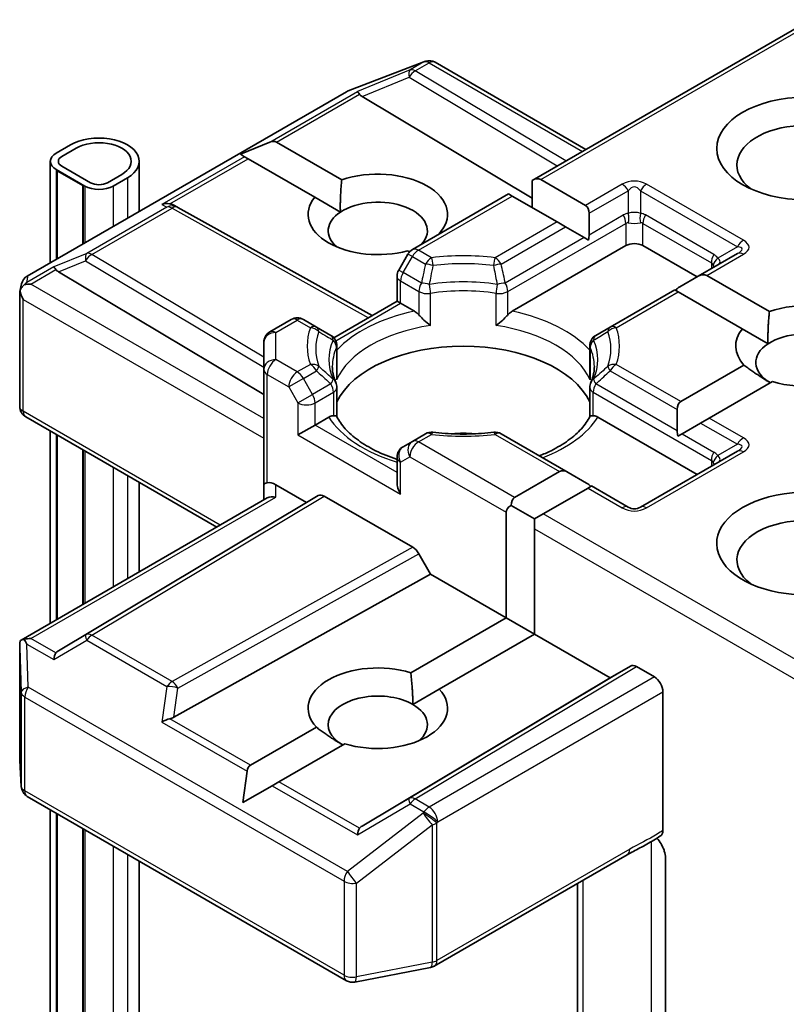
# Model space of a CAD drawing. Units: millimetres. Extents: x 36 to 8112, y 20 to 1565.
# Drawn here: x 916 to 924, y 296 to 307 of the extents above; entities that cross this region are included whole.
import ezdxf

# ---------------------------------------------------------------- set-up
doc = ezdxf.new("R2010")
doc.units = ezdxf.units.MM
doc.header["$LTSCALE"] = 2.5
doc.layers.add('Visible (ISO)', color=7, linetype='Continuous', lineweight=35)
doc.layers.add('Visible Narrow (ISO)', color=7, linetype='Continuous', lineweight=25)

msp = doc.modelspace()

# ---------------------------------------------------------------- linework, layer by layer
at = {"layer": 'Visible (ISO)'}
for p, q in [((924.6161, 307.4733), (921.4785, 305.6619)), ((919.4048, 306.671), (920.2586, 306.9996)), ((920.2791, 307.006), (920.2697, 307.0033)), ((920.3851, 306.9931), (922.0847, 306.0119)), ((915.787, 304.5841), (919.3856, 306.6618)), ((919.5616, 306.6071), (921.4785, 305.4614)), ((916.2736, 306.0622), (916.1129, 305.9695)), ((916.1771, 305.9323), (916.3378, 306.0251)), ((916.3378, 306.0251), (916.1771, 305.9323)), ((918.1894, 305.956), (918.5194, 306.0921)), ((918.5965, 306.0921), (919.3318, 305.6676)), ((918.1894, 305.956), (918.2366, 305.9288)), ((918.2751, 305.9065), (918.2366, 305.9288)), ((919.0271, 305.4724), (918.2751, 305.9065)), ((916.0463, 305.8767), (916.0463, 304.7338)), ((916.1129, 305.7839), (916.4343, 305.5983)), ((916.1289, 305.7746), (916.1225, 305.7709)), ((916.1225, 305.7709), (916.4118, 305.6039)), ((916.1225, 304.7778), (916.1225, 305.7709)), ((916.4182, 305.6076), (916.1289, 305.7746)), ((916.4986, 305.6354), (916.1771, 305.821)), ((916.1771, 305.821), (916.4986, 305.6354)), ((917.0495, 305.8767), (917.0495, 305.3131)), ((916.8521, 305.7282), (916.6914, 305.6354)), ((916.6914, 305.6354), (916.8521, 305.7282)), ((916.7557, 305.5983), (916.9164, 305.6911)), ((921.4785, 305.6619), (921.4785, 305.356)), ((921.575, 305.6714), (922.0814, 305.379)), ((916.4118, 305.6039), (916.4182, 305.6076)), ((916.4118, 304.9449), (916.4118, 305.6039)), ((916.4182, 305.6076), (916.4182, 304.9486)), ((919.0271, 305.4724), (919.3166, 305.3052)), ((921.2136, 305.5089), (920.128, 304.8822)), ((921.2535, 305.4859), (921.2136, 305.5089)), ((921.76, 305.1935), (921.2535, 305.4859)), ((917.4318, 305.3847), (917.4798, 305.3606)), ((917.485, 305.3578), (919.6734, 304.1372)), ((922.1214, 305.2908), (922.1214, 305.0501)), ((921.8564, 305.1378), (921.76, 305.1935)), ((922.0649, 305.0175), (921.8564, 305.1378)), ((922.1127, 304.9898), (922.0649, 305.0175)), ((921.2547, 304.1876), (922.5347, 304.9266)), ((922.7275, 304.9266), (923.3382, 304.574)), ((920.0781, 304.8322), (919.9738, 304.6517)), ((920.0952, 304.8557), (920.0731, 304.8685)), ((923.7921, 304.836), (923.3505, 304.5811)), ((916.1385, 304.6308), (918.4527, 303.2477)), ((919.9556, 304.3001), (919.9556, 304.5835)), ((923.3505, 304.5811), (923.1421, 304.4608)), ((923.4469, 304.5907), (924.1529, 304.183)), ((915.7029, 304.4078), (915.7219, 304.495)), ((915.7012, 303.1148), (915.7012, 304.3913)), ((923.0856, 304.4281), (922.3586, 304.0084)), ((923.1255, 304.4051), (923.0856, 304.4281)), ((923.8482, 303.9878), (923.1255, 304.4051)), ((919.2418, 303.8881), (919.9556, 304.3001)), ((919.9955, 304.2771), (919.9556, 304.3001)), ((919.9955, 304.2771), (920.1506, 304.1876)), ((918.7625, 304.0938), (918.5209, 303.9543)), ((919.0467, 304.0084), (918.8988, 304.0938)), ((919.2088, 303.9148), (919.0467, 304.0084)), ((922.3586, 304.0084), (922.1964, 303.9148)), ((923.8482, 303.9878), (924.1377, 303.8207)), ((918.4527, 303.8362), (918.4527, 303.5303)), ((919.277, 303.7967), (919.277, 303.4637)), ((922.1283, 303.7967), (922.1283, 303.4637)), ((923.1532, 303.1682), (923.8667, 303.5802)), ((918.4527, 303.5303), (918.4527, 302.2313)), ((919.277, 302.998), (919.277, 303.3291)), ((922.1283, 302.998), (922.1283, 303.3291)), ((924.1881, 303.3946), (923.4746, 302.9826)), ((917.9229, 301.7534), (915.7694, 302.9967)), ((919.0313, 302.9039), (919.1864, 302.9934)), ((922.2189, 302.9934), (923.3382, 302.3472)), ((923.1132, 303.0799), (923.1132, 302.8392)), ((919.0313, 302.9039), (918.8384, 302.7925)), ((923.3781, 302.9269), (923.1697, 302.8066)), ((923.4746, 302.9826), (923.3781, 302.9269)), ((916.0463, 302.8368), (916.0463, 300.6699)), ((916.1225, 300.7139), (916.1225, 302.7928)), ((920.2758, 302.8059), (920.128, 302.7206)), ((921.8841, 302.3702), (921.1294, 302.8059)), ((923.1697, 302.8066), (923.1219, 302.779)), ((920.128, 302.7206), (920.0238, 302.6604)), ((916.4118, 300.8809), (916.4118, 302.6258)), ((916.4182, 302.6221), (916.4182, 300.8846)), ((923.7921, 302.6092), (922.6993, 301.9783)), ((919.9556, 302.5423), (919.9556, 302.2589)), ((921.2812, 302.0874), (921.7876, 302.3798)), ((921.8841, 302.3702), (922.0925, 302.2499)), ((917.0495, 302.2576), (917.0495, 301.2491)), ((918.4527, 302.2313), (918.4527, 302.0593)), ((918.5891, 302.2313), (918.9349, 302.0317)), ((922.149, 302.2173), (922.109, 302.1942)), ((922.5629, 301.9783), (922.149, 302.2173)), ((918.9349, 302.0317), (919.0673, 302.1082)), ((922.109, 302.1942), (921.6026, 301.9018)), ((915.7182, 300.4805), (918.4927, 302.0823)), ((918.9349, 302.0317), (916.1385, 300.3605)), ((919.1355, 302.1014), (920.1323, 301.5259)), ((921.2412, 301.9991), (921.5062, 301.8461)), ((921.1847, 300.7327), (921.1847, 301.9204)), ((921.6026, 301.9018), (921.5062, 301.8461)), ((921.5062, 301.8461), (921.5062, 301.7348)), ((921.5062, 301.7348), (921.5062, 300.5472)), ((920.2005, 301.4539), (920.333, 301.2245)), ((917.4383, 299.61), (920.333, 301.2245)), ((920.333, 301.2245), (921.1847, 300.7327)), ((920.1098, 300.1121), (921.1847, 300.7327)), ((921.1847, 300.7327), (921.5062, 300.5472)), ((921.5062, 300.5472), (920.4312, 299.9266)), ((921.5062, 300.5472), (922.3579, 300.0554)), ((915.7012, 300.4066), (915.7012, 299.1301)), ((922.3579, 300.0554), (922.5868, 300.1876)), ((922.655, 300.1808), (922.8561, 300.0647)), ((919.5616, 298.3842), (922.3579, 300.0554)), ((920.1336, 299.7547), (920.4312, 299.9266)), ((922.9525, 298.3346), (922.9525, 299.8977)), ((918.3027, 299.0688), (919.0455, 299.4977)), ((919.367, 299.3121), (918.6242, 298.8833)), ((915.7014, 299.1219), (915.719, 298.8284)), ((918.217, 298.6482), (918.2642, 299.002)), ((918.217, 298.6482), (918.547, 298.8387)), ((918.6242, 298.8833), (918.547, 298.8387)), ((915.787, 298.7185), (919.3856, 296.6408)), ((916.0463, 298.5688), (916.0463, 263.9384)), ((916.1225, 263.8327), (916.1225, 298.5248)), ((916.4118, 263.6657), (916.4118, 298.3578)), ((916.4182, 298.354), (916.4182, 263.6694)), ((920.3757, 296.8051), (922.5506, 298.0608)), ((922.9814, 298.0253), (922.9814, 295.9279)), ((917.0495, 297.9895), (917.0495, 263.9384)), ((921.9883, 297.7361), (921.9883, 295.2784)), ((919.4796, 296.625), (920.3333, 296.7893))]:
    msp.add_line(p, q, dxfattribs=at)
for centre, start, end in [((920.3076, 306.8723), 106.10211, 111.05172), ((920.3169, 306.875), 60, 106.10211), ((919.4538, 306.5437), 111.05172, 120), ((917.4185, 305.2387), 60.84996, 63.31121), ((920.1962, 304.7641), 120, 150), ((915.8552, 304.466), 120, 167.72814), ((920.0919, 304.5835), 150, 180), ((918.8306, 303.9757), 60, 120), ((918.5891, 303.8362), 120, 180), ((919.1406, 303.7967), 0, 60.00001), ((922.2646, 303.7967), 120, 180), ((919.1406, 303.3291), 0, 24.18021), ((922.2646, 303.3291), 155.81979, 180), ((915.8375, 303.1148), 180, 240), ((920.344, 302.6878), 83.15253, 120), ((921.0612, 302.6878), 60, 96.84747), ((920.0919, 302.5423), 120, 180), ((922.6311, 302.0964), 240, 300), ((915.8375, 299.1301), 180, 183.43562), ((915.8552, 298.8366), 183.43562, 240), ((920.3076, 296.9232), 280.89339, 300), ((919.4538, 296.7589), 240, 280.89339)]:
    msp.add_arc(centre, 0.1364, start, end, dxfattribs=at)
for centre, major_axis, ratio, start_param, end_param in [((919.5657, 306.5402), (0.0603, -0.1227), 0.1137262, 2.3638175, 3.0073186), ((919.7884, 306.6317), (-0.2611, 0.0186), 0.3026251, 0.2228992, 0.5400652), ((924.5596, 305.8358), (-0.7727, 0), 0.5773503, 2.4941852, 6.9305928), ((916.595, 305.8767), (0.4545, 0), 0.5773503, 5.4977871, 8.6393798), ((916.595, 305.8767), (0.3636, 0), 0.5773503, 5.4977871, 8.6393798), ((916.595, 305.8767), (0.3636, 0), 0.5773503, 5.4977871, 8.6393798), ((918.5001, 305.9251), (0.0964, 0.167), 0.5773503, 0, 0.6435011), ((916.2736, 305.8767), (-0.2273, 0), 0.5773503, 5.4977871, 7.0685835), ((916.2736, 305.8767), (-0.1364, 0), 0.5773503, 5.4977871, 7.0685835), ((916.2736, 305.8767), (-0.1364, 0), 0.5773503, 5.4977871, 7.0685835), ((919.7384, 305.2791), (0.7861, 0), 0.5773503, 5.7477827, 8.3976207), ((921.4785, 305.5044), (0.0964, 0.167), 0.5773503, 0, 0.7853982), ((916.595, 305.6911), (0.2273, 0), 0.5773503, 3.9269908, 5.4977871), ((916.595, 305.6911), (-0.1364, 0), 0.5773503, 0.7853982, 2.3561945), ((916.595, 305.6911), (0.1364, 0), 0.5773503, 3.9269908, 5.4977871), ((919.7384, 305.2791), (-0.7861, 0), 0.5773503, 5.8434186, 8.2937484), ((919.7384, 305.0936), (0.5589, 0), 0.5773503, 5.7946065, 8.7093341), ((917.3613, 305.2675), (0.1444, 0.0042), 0.9268026, 1.3125137, 1.9560148), ((917.3956, 305.2503), (-0.094, 0.1307), 0.8001954, 5.2907241, 5.5595571), ((921.985, 305.212), (0.0964, 0.167), 0.5773503, 5.4977871, 6.2831853), ((919.7384, 305.0936), (-0.5589, 0), 0.5773503, 5.5677415, 6.8815928), ((921.985, 304.9713), (0.0964, 0.167), 0.5773503, 5.1394676, 5.4977871), ((922.6311, 304.8709), (-0.1364, 0), 0.5773503, 3.9269908, 5.4977871), ((916.1426, 304.564), (0.0603, -0.1227), 0.1137262, 2.3638175, 3.0073186), ((916.3654, 304.6555), (-0.2611, 0.0186), 0.3026251, 0.2228992, 0.5400652), ((923.3505, 304.4236), (0.0964, 0.167), 0.5773503, 0, 0.7853982), ((915.8382, 304.3882), (-0.1007, -0.1379), 0.7530193, 4.3231182, 4.5575493), ((915.8279, 304.3822), (-0.1928, 0), 0.5773503, 4.712389, 5.121459), ((923.1421, 304.3033), (0.0964, 0.167), 0.5773503, 0.7853982, 1.1437177), ((915.8375, 304.385), (-0.1359, 0.0146), 0.7530193, 6.1238818, 6.3639614), ((915.8375, 304.3767), (-0.0964, 0.167), 0.5773503, 1.0254777, 1.5707963), ((924.5596, 303.7946), (0.7861, 0), 0.5773503, 4.2202783, 8.3976207), ((924.5596, 303.7946), (-0.7861, 0), 0.5773503, 5.8434186, 6.775296), ((924.5596, 303.609), (0.5589, 0), 0.5773503, 5.6847778, 8.7093341), ((920.7026, 302.941), (1.4773, 0), 0.5773503, 0.265163, 2.8764297), ((924.5596, 303.609), (-0.5589, 0), 0.5773503, 5.5677415, 7.0685835), ((923.2496, 303.0012), (-0.0964, 0.167), 0.5773503, 0, 0.7853982), ((920.7026, 302.3657), (0.7727, 0), 0.5773503, 1.40444, 1.7371527), ((923.2496, 302.7605), (-0.0964, 0.167), 0.5773503, 0.7853982, 1.1437177), ((921.8841, 302.2128), (-0.0964, 0.167), 0.5773503, 5.4977871, 6.2831853), ((918.5891, 302.2313), (-0.1364, 0), 0.2391463, 5.4977871, 6.2831853), ((918.5891, 302.12), (0.1211, -0.1211), 0.5176381, 2.0484546, 2.8338528), ((920.0919, 302.1802), (-0.0964, 0.167), 0.5773503, 0.7853982, 1.5707963), ((922.0925, 302.0924), (-0.0964, 0.167), 0.5773503, 5.1394676, 5.4977871), ((919.1355, 301.9901), (-0.0682, 0.1181), 0.5773503, 5.4976379, 6.2831107), ((924.5596, 301.5678), (-1, 0), 0.5773503, 3.6147912, 7.9104954), ((918.5891, 301.9805), (-0.126, 0.0727), 0.7174389, 5.1050881, 5.8904862), ((921.3776, 301.9204), (-0.1928, 0), 0.5773503, 5.4977871, 6.2831853), ((921.3776, 301.9204), (-0.0964, 0.167), 0.5773503, 0, 0.7853982), ((924.5596, 301.3822), (-0.7727, 0), 0.5773503, 3.8234317, 6.9305928), ((920.1323, 301.4146), (0.0682, -0.1181), 0.5773503, 1.5705724, 2.3560452), ((915.8375, 300.4003), (-0.0045, 0.2607), 0.5227383, 1.297431, 1.5721578), ((915.8279, 300.3864), (-0.1928, 0), 0.5773503, 4.712389, 5.1214592), ((915.8382, 300.3804), (-0.1434, 0.2387), 0.0782185, 1.0542996, 1.2887308), ((916.1426, 300.2046), (-0.0007, 0.1537), 0.4024987, 0.5548759, 1.1983771), ((916.3654, 300.3358), (-0.2611, -0.0186), 0.3026251, 5.7431201, 6.0602861), ((919.7384, 299.7121), (-0.7861, 0), 0.5773503, 4.2202783, 6.775296), ((922.655, 300.0695), (-0.0682, 0.1181), 0.5773503, 5.4976379, 6.2831107), ((922.8561, 299.9534), (0.0682, -0.1181), 0.5773503, 0.7853982, 2.3561945), ((919.7384, 299.7121), (0.7861, 0), 0.5773503, 4.2202783, 6.775296), ((919.7384, 299.5266), (-0.5589, 0), 0.5773503, 3.9269908, 7.0685835), ((919.7384, 299.5266), (0.5589, 0), 0.5773503, 5.6847778, 7.0685835), ((917.3613, 299.5011), (0.1405, 0.0683), 0.4900103, 1.1054507, 1.7489518), ((917.3956, 299.741), (0.094, 0.1307), 0.8001954, 3.8652209, 4.1823869), ((918.3992, 298.9018), (-0.0964, 0.167), 0.5773503, 0, 0.6435011), ((919.5657, 298.2283), (-0.0007, 0.1537), 0.4024987, 0.5548759, 1.1983771), ((919.7884, 298.3595), (-0.2611, -0.0186), 0.3026251, 5.7431201, 6.0602861)]:
    msp.add_ellipse(centre, major_axis=major_axis, ratio=ratio, start_param=start_param, end_param=end_param, dxfattribs=at)
msp.add_ellipse((924.5596, 306.0214), major_axis=(-1, 0), ratio=0.5773503, dxfattribs=at)
for points in [[(919.3166, 305.3052), (919.3116, 305.4647), (919.3318, 305.6676)], [(924.1377, 303.8207), (924.1328, 303.9802), (924.1529, 304.183)], [(924.1644, 303.3809), (924.0274, 303.46), (923.8667, 303.5802)], [(920.1098, 300.1121), (920.1336, 299.9129), (920.1336, 299.7547)], [(919.3432, 299.2984), (919.2062, 299.3775), (919.0455, 299.4977)]]:
    msp.add_open_spline(points, degree=2, dxfattribs=at)
for points, knots in [([(915.7512, 304.4844), (915.7491, 304.4826), (915.747, 304.4808), (915.7344, 304.4691), (915.7252, 304.4575), (915.7131, 304.4369), (915.7082, 304.4259), (915.7051, 304.4157)], [0.381031219, 0.381031219, 0.381031219, 0.381031219, 0.382741903, 0.382741903, 0.391761654, 0.391761654, 0.398553638, 0.398553638, 0.398553638, 0.398553638]), ([(920.1506, 304.1876), (920.1642, 304.1797), (920.1802, 304.167), (920.1957, 304.1512), (920.1985, 304.1482), (920.2013, 304.145)], [0.046570546, 0.046570546, 0.046570546, 0.046570546, 0.059268827, 0.059268827, 0.062007553, 0.062007553, 0.062007553, 0.062007553]), ([(920.2013, 304.145), (920.2043, 304.1415), (920.2075, 304.138), (920.2249, 304.1191), (920.2414, 304.1029), (920.2825, 304.0651), (920.3073, 304.0445), (920.3312, 304.0269), (920.3316, 304.0267), (920.3319, 304.0264)], [0.073709419, 0.073709419, 0.073709419, 0.073709419, 0.076897284, 0.076897284, 0.091048315, 0.091048315, 0.109993893, 0.109993893, 0.110269957, 0.110269957, 0.110269957, 0.110269957]), ([(921.0733, 304.0264), (921.0737, 304.0267), (921.074, 304.0269), (921.0979, 304.0445), (921.1227, 304.0651), (921.1639, 304.1029), (921.1803, 304.1191), (921.1978, 304.138), (921.2009, 304.1415), (921.204, 304.145)], [-0.000337696, -0.000337696, -0.000337696, -0.000337696, 0, 0, 0.023175232, 0.023175232, 0.04048552, 0.04048552, 0.044385084, 0.044385084, 0.044385084, 0.044385084]), ([(921.204, 304.145), (921.2068, 304.1482), (921.2096, 304.1512), (921.225, 304.167), (921.2411, 304.1797), (921.2547, 304.1876)], [0.125076059, 0.125076059, 0.125076059, 0.125076059, 0.127814785, 0.127814785, 0.140513066, 0.140513066, 0.140513066, 0.140513066]), ([(919.265, 303.385), (919.2596, 303.397), (919.2548, 303.409), (919.2463, 303.4329), (919.2426, 303.4448), (919.2363, 303.4686), (919.2337, 303.4804), (919.2295, 303.5041), (919.2279, 303.5159), (919.2259, 303.5394), (919.2254, 303.5512), (919.2254, 303.5629)], [0.53174974, 0.53174974, 0.53174974, 0.53174974, 0.58247942, 0.58247942, 0.63320911, 0.63320911, 0.68393879, 0.68393879, 0.73466848, 0.73466848, 0.78539816, 0.78539816, 0.78539816, 0.78539816]), ([(922.1799, 303.5629), (922.1799, 303.5512), (922.1794, 303.5394), (922.1773, 303.5159), (922.1758, 303.5041), (922.1716, 303.4804), (922.169, 303.4686), (922.1627, 303.4448), (922.159, 303.4329), (922.1504, 303.409), (922.1456, 303.397), (922.1402, 303.385)], [3.92699082, 3.92699082, 3.92699082, 3.92699082, 3.9777205, 3.9777205, 4.02845019, 4.02845019, 4.07917987, 4.07917987, 4.12990956, 4.12990956, 4.18063924, 4.18063924, 4.18063924, 4.18063924]), ([(919.2726, 303.4148), (919.2727, 303.4153), (919.2728, 303.4158), (919.2756, 303.4322), (919.277, 303.4481), (919.277, 303.4637)], [-0.000337696, -0.000337696, -0.000337696, -0.000337696, 0, 0, 0.010702954, 0.010702954, 0.010702954, 0.010702954]), ([(922.1283, 303.4637), (922.1283, 303.4481), (922.1296, 303.4322), (922.1325, 303.4158), (922.1325, 303.4153), (922.1326, 303.4148)], [0.1012443086, 0.1012443086, 0.1012443086, 0.1012443086, 0.109993893, 0.109993893, 0.1102699567, 0.1102699567, 0.1102699567, 0.1102699567]), ([(919.1864, 302.9934), (919.2, 303.0013), (919.216, 303.0071), (919.2314, 303.0091), (919.2342, 303.0093), (919.237, 303.0094)], [0.046570546, 0.046570546, 0.046570546, 0.046570546, 0.059268827, 0.059268827, 0.062007553, 0.062007553, 0.062007553, 0.062007553]), ([(919.237, 303.0094), (919.2401, 303.0094), (919.2429, 303.0094), (919.2574, 303.0089), (919.2661, 303.0072), (919.2737, 303.0029), (919.2753, 303.0014), (919.2762, 302.9996)], [0.073709419, 0.073709419, 0.073709419, 0.073709419, 0.076897284, 0.076897284, 0.091048315, 0.091048315, 0.097321849, 0.097321849, 0.097321849, 0.097321849]), ([(919.9556, 302.5179), (919.9536, 302.5185), (919.9516, 302.5192), (919.8654, 302.5474), (919.7863, 302.5794), (919.6417, 302.6509), (919.5763, 302.6902), (919.4615, 302.7737), (919.4122, 302.8178), (919.3312, 302.908), (919.2994, 302.954), (919.2762, 302.9996)], [6.00870701, 6.00870701, 6.00870701, 6.00870701, 6.01323515, 6.01323515, 6.2054971, 6.2054971, 6.39775905, 6.39775905, 6.590021, 6.590021, 6.78228295, 6.78228295, 6.78228295, 6.78228295]), ([(922.1291, 302.9996), (922.1058, 302.954), (922.0741, 302.908), (921.993, 302.8178), (921.9438, 302.7737), (921.829, 302.6902), (921.7635, 302.6509), (921.6497, 302.5946), (921.6058, 302.5753), (921.5601, 302.5573)], [4.21329134, 4.21329134, 4.21329134, 4.21329134, 4.40555329, 4.40555329, 4.59781524, 4.59781524, 4.79007719, 4.79007719, 4.90068439, 4.90068439, 4.90068439, 4.90068439]), ([(922.1291, 302.9996), (922.13, 303.0014), (922.1316, 303.0029), (922.1391, 303.0072), (922.1478, 303.0089), (922.1623, 303.0094), (922.1652, 303.0094), (922.1682, 303.0094)], [0.015501113, 0.015501113, 0.015501113, 0.015501113, 0.023175232, 0.023175232, 0.04048552, 0.04048552, 0.044385084, 0.044385084, 0.044385084, 0.044385084]), ([(922.1682, 303.0094), (922.171, 303.0093), (922.1738, 303.0091), (922.1892, 303.0071), (922.2053, 303.0013), (922.2189, 302.9934)], [0.125076059, 0.125076059, 0.125076059, 0.125076059, 0.127814785, 0.127814785, 0.140513066, 0.140513066, 0.140513066, 0.140513066]), ([(920.3603, 302.8232), (920.4052, 302.8178), (920.4506, 302.8135), (920.5418, 302.807), (920.5877, 302.8048), (920.6796, 302.8026), (920.7256, 302.8026), (920.8176, 302.8048), (920.8634, 302.807), (920.9547, 302.8135), (921, 302.8178), (921.045, 302.8232)], [0.58033164, 0.58033164, 0.58033164, 0.58033164, 0.66235825, 0.66235825, 0.74438486, 0.74438486, 0.82641147, 0.82641147, 0.90843808, 0.90843808, 0.99046469, 0.99046469, 0.99046469, 0.99046469]), ([(915.7512, 300.4885), (915.7488, 300.4885), (915.7465, 300.4883), (915.7345, 300.4872), (915.7242, 300.4841), (915.7126, 300.4771), (915.708, 300.4729), (915.7051, 300.4684)], [0.250886766, 0.250886766, 0.250886766, 0.250886766, 0.252877969, 0.252877969, 0.261958418, 0.261958418, 0.268388032, 0.268388032, 0.268388032, 0.268388032]), ([(922.9525, 298.3346), (922.9525, 298.3201), (922.95, 298.3071), (922.9407, 298.2862), (922.9342, 298.2784), (922.9259, 298.2731)], [0, 0, 0, 0, 0.011766592, 0.011766592, 0.02291842, 0.02291842, 0.02291842, 0.02291842]), ([(922.5506, 298.0608), (922.5729, 298.0736), (922.5958, 298.086), (922.6436, 298.1109), (922.6683, 298.1235), (922.7192, 298.1502), (922.7453, 298.1642), (922.7978, 298.1938), (922.8241, 298.2094), (922.8759, 298.2412), (922.9013, 298.2574), (922.9259, 298.2731)], [0, 0, 0, 0, 0.02305156, 0.02305156, 0.04610312, 0.04610312, 0.06915468, 0.06915468, 0.09220624, 0.09220624, 0.11525781, 0.11525781, 0.11525781, 0.11525781]), ([(922.8852, 298.2472), (922.9019, 298.2283), (922.919, 298.2051), (922.939, 298.1715), (922.9462, 298.1579), (922.9525, 298.1441)], [0.097912632, 0.097912632, 0.097912632, 0.097912632, 0.114425932, 0.114425932, 0.123721287, 0.123721287, 0.123721287, 0.123721287]), ([(922.9814, 298.0253), (922.9814, 298.0477), (922.9765, 298.0768), (922.9646, 298.1151), (922.9591, 298.1297), (922.9525, 298.1441)], [0.151444025, 0.151444025, 0.151444025, 0.151444025, 0.169518324, 0.169518324, 0.179166763, 0.179166763, 0.179166763, 0.179166763])]:
    msp.add_open_spline(points, degree=3, knots=knots, dxfattribs=at)
at = {"layer": 'Visible Narrow (ISO)'}
for p, q in [((921.575, 305.6714), (924.656, 307.4503)), ((919.396, 306.6662), (920.2497, 306.9948)), ((920.2591, 306.9975), (920.1018, 306.9067)), ((920.2497, 306.9948), (920.2591, 306.9975)), ((920.1018, 306.9067), (919.5078, 306.6627)), ((920.1597, 306.8956), (920.3169, 306.9864)), ((921.8577, 305.8808), (920.1597, 306.8956)), ((920.3169, 306.9864), (922.0448, 305.9888)), ((919.5616, 306.6071), (920.0903, 306.8243)), ((920.0903, 306.8243), (921.7617, 305.8254)), ((915.7973, 304.5885), (919.396, 306.6662)), ((918.5194, 306.0921), (919.5078, 306.6627)), ((918.5965, 306.0921), (919.5325, 306.6324)), ((918.2366, 305.9288), (917.3034, 305.39)), ((917.3944, 305.398), (918.2751, 305.9065)), ((916.1129, 305.7839), (916.1129, 304.7723)), ((916.9164, 305.6911), (916.9164, 305.2362)), ((916.4343, 305.5983), (916.4343, 304.9578)), ((916.7557, 305.5983), (916.7557, 305.1434)), ((922.4947, 305.6177), (922.0814, 305.379)), ((922.1214, 305.2908), (922.5629, 305.5457)), ((922.5629, 305.5457), (922.5629, 305.2898)), ((922.6993, 305.5457), (923.7921, 304.9148)), ((922.6993, 305.5457), (922.6993, 305.2898)), ((923.8603, 304.9867), (922.7675, 305.6177)), ((920.1962, 304.8754), (921.2535, 305.4859)), ((917.3607, 305.3612), (916.456, 304.8389)), ((916.5139, 304.8278), (917.4185, 305.3501)), ((917.3034, 305.39), (917.3607, 305.3612)), ((917.4185, 305.3501), (919.634, 304.1145)), ((922.1214, 305.0501), (922.5064, 305.2724)), ((923.5272, 304.827), (922.7558, 305.2724)), ((921.76, 305.1935), (921.0612, 304.79)), ((921.1294, 304.7181), (921.8564, 305.1378)), ((921.204, 304.4091), (922.5347, 305.1774)), ((922.5347, 305.1774), (922.5347, 304.9266)), ((922.7275, 305.1774), (923.4989, 304.732)), ((922.7275, 304.9266), (922.7275, 305.1774)), ((922.0649, 305.0175), (921.1757, 304.5041)), ((923.7921, 304.9148), (923.5705, 304.7868)), ((916.456, 304.8389), (916.0848, 304.6864)), ((918.4527, 303.669), (916.5139, 304.8278)), ((920.0238, 304.6229), (920.128, 304.8034)), ((920.128, 304.8034), (920.0781, 304.8322)), ((920.128, 304.8034), (920.2758, 304.7181)), ((920.344, 304.79), (920.1962, 304.8754)), ((923.4469, 304.5907), (923.8603, 304.8293)), ((916.0848, 304.6864), (915.7804, 304.5107)), ((915.8279, 304.4936), (916.1095, 304.6562)), ((916.1385, 304.6308), (916.4445, 304.7565)), ((916.4445, 304.7565), (918.4527, 303.5563)), ((923.4989, 304.732), (923.4989, 304.6668)), ((915.7804, 304.5107), (915.7973, 304.5885)), ((919.9738, 304.6517), (920.0238, 304.6229)), ((920.2295, 304.5041), (920.0238, 304.6229)), ((918.4527, 302.9781), (915.8279, 304.4936)), ((919.9955, 304.5279), (920.2013, 304.4091)), ((919.9955, 304.2771), (919.9955, 304.5279)), ((920.2013, 304.4091), (920.2013, 304.145)), ((920.3319, 304.0264), (920.3319, 304.3885)), ((921.0733, 304.0264), (921.0733, 304.3885)), ((921.204, 304.145), (921.204, 304.4091)), ((922.4268, 304.0016), (923.1255, 304.4051)), ((915.7411, 304.321), (918.4527, 302.7554)), ((915.7411, 303.0591), (915.7411, 304.321)), ((919.264, 303.8547), (919.9955, 304.2771)), ((918.5891, 303.9476), (918.8306, 304.087)), ((918.8306, 304.087), (918.9785, 304.0016)), ((918.5891, 303.6417), (918.5891, 303.9476)), ((919.2726, 303.7769), (919.2726, 303.4148)), ((922.1326, 303.7769), (922.1326, 303.4148)), ((918.8306, 303.5022), (918.5891, 303.6417)), ((918.9785, 303.5876), (918.8306, 303.5022)), ((923.1532, 303.1682), (922.4268, 303.5876)), ((918.4927, 303.4746), (918.7342, 303.3352)), ((918.4927, 302.2544), (918.4927, 303.4746)), ((918.8988, 303.4302), (919.0467, 303.5156)), ((922.3586, 303.5156), (923.1132, 303.0799)), ((918.8988, 303.4302), (918.7342, 303.3352)), ((918.7342, 303.3352), (918.8384, 303.1547)), ((919.003, 303.2497), (918.8988, 303.4302)), ((919.2088, 303.3685), (919.003, 303.2497)), ((923.1132, 302.8392), (922.1964, 303.3685)), ((918.8384, 303.1547), (919.003, 303.2497)), ((919.0313, 303.1547), (919.237, 303.2735)), ((919.237, 303.2735), (919.237, 303.0094)), ((922.1682, 303.2735), (923.4989, 302.5052)), ((922.1682, 303.0094), (922.1682, 303.2735)), ((918.8384, 303.1547), (918.8384, 302.7925)), ((919.0313, 302.9039), (919.0313, 303.1547)), ((917.9628, 301.7764), (915.7411, 303.0591)), ((919.9556, 302.3702), (919.0313, 302.9039)), ((923.3781, 302.9269), (923.7921, 302.688)), ((923.8603, 302.7599), (923.4746, 302.9826)), ((916.1129, 302.7984), (916.1129, 300.7083)), ((918.8384, 302.7925), (919.9955, 302.1245)), ((920.1962, 302.7138), (920.344, 302.7992)), ((921.0612, 302.7992), (921.7876, 302.3798)), ((923.1697, 302.8066), (923.5272, 302.6002)), ((921.2812, 302.0874), (920.1962, 302.7138)), ((923.7921, 302.688), (923.5705, 302.56)), ((916.4343, 302.6128), (916.4343, 300.8939)), ((922.7675, 301.9715), (923.8603, 302.6025)), ((919.9955, 302.4866), (920.0997, 302.5468)), ((919.9955, 302.1245), (919.9955, 302.4866)), ((920.0997, 302.5468), (921.1847, 301.9204)), ((923.4989, 302.5052), (923.4989, 302.44)), ((916.7557, 302.4272), (916.7557, 301.0795)), ((916.9164, 302.3345), (916.9164, 301.1723)), ((918.5891, 302.0919), (918.5891, 302.2313)), ((919.0673, 302.1082), (916.4445, 300.5407)), ((922.109, 302.1942), (922.4947, 301.9715)), ((915.8279, 300.4977), (918.5891, 302.0919)), ((916.5139, 300.5346), (919.1355, 302.1014)), ((924.6161, 300.162), (921.6026, 301.9018)), ((921.5062, 301.7348), (924.656, 299.9162)), ((920.1323, 301.5259), (917.4185, 300.0123)), ((917.4855, 299.9397), (920.2005, 301.4539)), ((916.1095, 300.3351), (915.8279, 300.4977)), ((916.0848, 300.2603), (916.456, 300.4789)), ((916.4445, 300.5407), (916.1385, 300.3605)), ((916.456, 300.4789), (917.3607, 299.9566)), ((917.4185, 300.0123), (916.5139, 300.5346)), ((915.7013, 300.3976), (915.7189, 299.8916)), ((915.7013, 299.1273), (915.7013, 300.3976)), ((915.7804, 300.436), (916.0848, 300.2603)), ((915.7973, 299.95), (915.7804, 300.436)), ((922.5868, 300.1876), (920.0903, 298.6956)), ((920.1597, 298.6895), (922.655, 300.1808)), ((922.8561, 300.0647), (920.3169, 298.5987)), ((915.7189, 299.8916), (915.7189, 298.8338)), ((919.396, 297.8723), (915.7973, 299.95)), ((917.3607, 299.9566), (917.3034, 299.5567)), ((917.4383, 299.61), (917.4855, 299.9397)), ((920.4134, 298.4317), (922.9525, 299.8977)), ((915.7587, 298.7809), (915.7587, 299.8386)), ((915.7587, 299.8386), (919.3574, 297.761)), ((917.3034, 299.5567), (918.2642, 299.002)), ((918.3027, 299.0688), (917.3944, 299.5933)), ((915.7189, 298.8338), (915.7013, 299.1273)), ((919.3574, 296.7032), (915.7587, 298.7809)), ((918.547, 298.8387), (919.5078, 298.284)), ((919.5325, 298.3588), (918.6242, 298.8833)), ((920.0903, 298.6956), (919.5616, 298.3842)), ((920.3169, 298.5987), (920.1597, 298.6895)), ((919.5078, 298.284), (920.1018, 298.6338)), ((920.1018, 298.6338), (920.2591, 298.543)), ((916.1129, 298.5303), (916.1129, 263.8457)), ((920.2497, 298.5295), (919.396, 297.8723)), ((920.2591, 298.543), (920.2497, 298.5295)), ((916.4343, 298.3448), (916.4343, 263.6601)), ((919.4969, 297.7419), (920.3507, 298.3992)), ((920.3507, 298.3992), (920.3507, 296.8485)), ((920.404, 298.4182), (920.4134, 298.4317)), ((920.404, 296.8675), (920.404, 298.4182)), ((916.7557, 298.1592), (916.7557, 263.6601)), ((922.5789, 298.1232), (920.404, 296.8675)), ((922.8194, 298.2068), (922.8194, 295.8587)), ((916.9164, 298.0664), (916.9164, 263.7529)), ((919.3574, 297.761), (919.3574, 296.7032)), ((919.4969, 296.6842), (919.4969, 297.7419)), ((922.0548, 295.4141), (922.0548, 297.7745)), ((920.3507, 296.8485), (919.4969, 296.6842))]:
    msp.add_line(p, q, dxfattribs=at)
for centre, start, end in [((922.6311, 305.3815), 60, 120), ((922.6311, 302.2077), 240, 300)]:
    msp.add_arc(centre, 0.2727, start, end, dxfattribs=at)
for centre, major_axis, ratio, start_param, end_param in [((920.3076, 306.8723), (-0.0378, 0.131), 0.8082904, 0, 0.1973956), ((920.3076, 306.8723), (-0.049, 0.1273), 0.5360563, 0, 0.1372135), ((920.3169, 306.875), (-0.0378, 0.131), 0.8082904, 0, 0.1973956), ((920.3169, 306.875), (-0.0682, 0.1181), 0.5773503, 5.4977871, 6.1412883), ((920.3169, 306.875), (0.0682, 0.1181), 0.5773503, 0, 0.7853982), ((920.1597, 306.7842), (-0.0518, 0.1261), 0.4053533, 0.126651, 1.0873181), ((920.1597, 306.7842), (0.07, 0.1171), 0.5872385, 0.7941872, 1.57966), ((920.1597, 306.7842), (-0.0682, 0.1181), 0.5773503, 5.4977871, 6.1412883), ((919.4538, 306.5437), (-0.0682, 0.1181), 0.5773503, 6.1412883, 6.2831853), ((919.4538, 306.5437), (-0.049, 0.1273), 0.5360563, 0, 0.1372135), ((922.4947, 305.5063), (0.0682, -0.1181), 0.5773503, 1.5707963, 2.3561945), ((922.6311, 305.2701), (0, 0.3182), 0.4285714, 5.7595865, 6.8067841), ((922.7675, 305.5063), (-0.0682, -0.1181), 0.5773503, 3.9269908, 4.712389), ((917.4185, 305.2387), (0.0612, 0.1218), 0.9892858, 0, 0.912334), ((917.4185, 305.2387), (-0.0682, 0.1181), 0.5773503, 5.4977871, 6.1412883), ((917.4185, 305.2387), (0.0664, 0.1191), 0.5672897, 0, 0.7769076), ((922.6993, 304.9384), (-0.1928, 0.334), 0.5773503, 6.0213859, 6.2831853), ((922.4383, 305.233), (0.0682, -0.1181), 0.5773503, 0.7853982, 1.5707963), ((922.6311, 305.2139), (-0.1364, 0), 0.6427344, 4.1887902, 5.2359878), ((922.4947, 305.2505), (0.0121, -0.1358), 0.5398878, 0.9973877, 1.8163046), ((922.7675, 305.2505), (-0.0121, -0.1358), 0.5398878, 4.4668807, 5.2857976), ((922.5629, 304.9384), (0.1928, 0.334), 0.5773503, 0, 0.2617994), ((922.8239, 305.233), (-0.0682, -0.1181), 0.5773503, 4.712389, 5.4977871), ((922.6311, 304.899), (-0.0881, 0.282), 0.3689725, 6.1039603, 6.3657596), ((922.6311, 305.2139), (0.1364, 0), 0.2679492, 4.1887902, 5.2359878), ((922.6311, 304.899), (0.0881, 0.282), 0.3689725, 6.200611, 6.4624104), ((920.1962, 304.7641), (-0.0682, 0.1181), 0.5773503, 5.4977871, 6.2831853), ((923.8603, 304.8754), (-0.0682, -0.1181), 0.5773503, 3.9269908, 4.712389), ((923.4512, 304.7967), (0.3932, 0.0944), 0.1894955, 5.7141319, 6.7613294), ((923.4512, 304.908), (0.4724, 0), 0.3333333, 5.7595865, 6.8067841), ((916.5139, 304.7165), (-0.0518, 0.1261), 0.4053533, 0.126651, 1.0873181), ((916.5139, 304.7165), (0.07, 0.1171), 0.5872385, 0.7941872, 1.57966), ((916.5139, 304.7165), (-0.0682, 0.1181), 0.5773503, 5.4977871, 6.1412883), ((920.1962, 304.7641), (-0.0682, -0.1181), 0.5773503, 3.9269908, 4.712389), ((920.344, 304.6787), (0.0682, 0.1181), 0.5773503, 0.7853982, 1.5707963), ((920.7026, 303.7946), (-1.761, 0), 0.5773503, 4.5073225, 4.9174555), ((920.344, 304.6787), (0.0163, -0.1354), 0.1662651, 1.7306981, 2.5160962), ((921.0612, 304.6787), (0.0163, 0.1354), 0.1662651, 0.6254964, 1.4108946), ((921.0612, 304.6787), (0.0682, -0.1181), 0.5773503, 1.5707963, 2.3561945), ((923.5953, 304.7877), (-0.0682, -0.1181), 0.5773503, 4.712389, 5.4977871), ((923.6387, 304.7475), (-0.1116, -0.0784), 0.5398878, 4.9578973, 5.7768142), ((923.3343, 304.493), (0.1928, 0.334), 0.5773503, 6.0213859, 6.2831853), ((923.4025, 304.7686), (0.1937, -0.029), 0.3983362, 5.8191769, 6.8663745), ((923.8603, 304.7179), (-0.0682, 0.1181), 0.5773503, 5.4977871, 6.2831853), ((920.344, 304.6787), (0.133, -0.0299), 0.2059935, 1.4691407, 2.1545648), ((920.7026, 303.762), (1.6646, 0), 0.5773503, 1.3657298, 1.7758629), ((921.0612, 304.6787), (0.133, 0.0299), 0.2059935, 0.9870278, 1.6724519), ((923.4025, 304.4536), (0.0881, 0.282), 0.3689725, 5.9388116, 6.200611), ((923.4025, 304.7686), (0.13, -0.1337), 0.3088144, 0.6416595, 0.831197), ((915.8552, 304.466), (-0.1332, 0.029), 0.9894189, 5.3627467, 6.2831853), ((915.8552, 304.466), (-0.0682, 0.1181), 0.5773503, 6.1412883, 6.2831853), ((920.0919, 304.5835), (-0.1364, 0), 0.5773503, 0, 0.7853982), ((920.0919, 304.5835), (-0.0682, -0.1181), 0.5773503, 4.712389, 5.4977871), ((920.2977, 304.4647), (-0.0682, -0.1181), 0.5773503, 4.712389, 5.4977871), ((920.2977, 304.4647), (-0.1335, 0.0277), 0.216458, 4.5752469, 5.2926415), ((920.7026, 303.6417), (-1.5172, 0), 0.5773503, 4.4587406, 4.9660374), ((920.2977, 304.4647), (0.0202, -0.1349), 0.2048895, 0.9399057, 1.7253039), ((921.1075, 304.4647), (-0.0202, -0.1349), 0.2048895, 4.5578814, 5.3432796), ((921.1075, 304.4647), (-0.1335, -0.0277), 0.216458, 4.1321364, 4.849531), ((921.1075, 304.4647), (0.0682, -0.1181), 0.5773503, 0.7853982, 1.5707963), ((920.2977, 304.4647), (0.1364, 0), 0.5773503, 3.9269908, 4.9660374), ((920.7026, 303.5629), (1.4773, 0), 0.5773503, 1.3171479, 1.8244448), ((921.1075, 304.4647), (0.1364, 0), 0.5773503, 4.4587406, 5.4977871), ((918.8306, 303.9757), (-0.0682, 0.1181), 0.5773503, 5.4977871, 6.2831853), ((918.8306, 303.9757), (0.0682, 0.1181), 0.5773503, 0, 0.7853982), ((920.7026, 303.3121), (-1.6136, 0), 0.5773503, 5.0615465, 5.7956632), ((920.7026, 303.3121), (-1.6136, 0), 0.5773503, 3.6291148, 4.3632315), ((920.7026, 303.7946), (-1.761, 0), 0.5773503, 6.0781188, 6.4882518), ((918.9785, 303.8903), (0.0682, 0.1181), 0.5773503, 0, 0.7853982), ((918.9785, 303.8903), (-0.1283, 0.0462), 0.7993889, 4.2073835, 4.9927817), ((918.9785, 303.8903), (0.0682, 0.1181), 0.5567646, 5.5977612, 6.2831853), ((920.7026, 303.2008), (-1.4773, 0), 0.5773503, 4.9660374, 6.0295369), ((920.7026, 303.2008), (1.4773, 0), 0.5773503, 0.2536484, 1.3171479), ((922.4268, 303.8903), (-0.0682, 0.1181), 0.5567646, 0, 0.6854241), ((922.4268, 303.8903), (-0.1283, -0.0462), 0.7993889, 4.4319963, 5.2173944), ((922.4268, 303.8903), (-0.0682, 0.1181), 0.5773503, 5.4977871, 6.2831853), ((920.7026, 303.7946), (1.761, 0), 0.5773503, 6.0781188, 6.4882518), ((918.5891, 303.8362), (-0.1364, 0), 0.8164966, 4.712389, 6.2831853), ((918.5891, 303.8362), (-0.0682, 0.1181), 0.5773503, 5.4977871, 6.2831853), ((920.7026, 303.762), (-1.6646, 0), 0.5773503, 6.0781188, 6.4882518), ((919.1406, 303.7967), (0.0682, 0.1181), 0.5404822, 5.5657907, 6.2831854), ((922.2646, 303.7967), (-0.0682, 0.1181), 0.5404822, 0, 0.7173946), ((920.7026, 303.762), (1.6646, 0), 0.5773503, 6.0781188, 6.4882518), ((920.7026, 303.6417), (-1.5172, 0), 0.5773503, 6.0295369, 6.5368337), ((920.7026, 303.5629), (-1.4773, 0), 0.5773503, 6.0295369, 6.2831853), ((919.1406, 303.7967), (0.1244, -0.0559), 0.7903714, 0.3410147, 1.1264129), ((919.1406, 303.7967), (0.1364, 0), 0.5773503, 6.0295369, 6.2831853), ((922.2646, 303.7967), (-0.1364, 0), 0.5773503, 0, 0.2536484), ((922.2646, 303.7967), (-0.1244, -0.0559), 0.7903714, 5.1567725, 5.9421706), ((920.7026, 303.5629), (1.4773, 0), 0.5773503, 0, 0.2536484), ((920.7026, 303.6417), (1.5172, 0), 0.5773503, 6.0295369, 6.5368337), ((918.5891, 303.5303), (-0.1364, 0), 0.8164966, 4.712389, 6.2831853), ((918.5891, 303.5303), (0.0682, 0.1181), 0.5773503, 0.7853982, 2.3561945), ((918.9785, 303.4762), (0.1283, 0.0462), 0.7993889, 0.5050055, 1.2904036), ((918.9785, 303.4762), (-0.0682, 0.1181), 0.5773503, 4.712389, 5.4977871), ((918.9785, 303.4762), (0.0924, 0.1002), 0.2059935, 5.2961575, 5.9815816), ((922.4268, 303.4762), (0.1283, -0.0462), 0.7993889, 1.851189, 2.6365872), ((922.4268, 303.4762), (-0.0924, 0.1002), 0.2059935, 0.3016037, 0.9870278), ((922.4268, 303.4762), (-0.0682, -0.1181), 0.5773503, 3.9269908, 4.712389), ((918.5891, 303.5303), (-0.1364, 0), 0.5773503, 0, 0.7853982), ((918.8306, 303.3909), (0.0682, 0.1181), 0.5773503, 0.7853982, 2.3561945), ((918.8306, 303.3909), (0.0682, -0.1181), 0.5773503, 1.5707963, 2.3561945), ((919.1406, 303.3291), (0.0908, 0.1018), 0.216458, 5.2926415, 6.0100361), ((919.1406, 303.3291), (0.0682, -0.1181), 0.5773503, 0.7853982, 1.5707963), ((919.1406, 303.3291), (0.1244, 0.0559), 0.7903714, 0, 0.4443833), ((919.1406, 303.3291), (0.1364, 0), 0.5773503, 5.4977871, 6.2831853), ((922.2646, 303.3291), (-0.1364, 0), 0.5773503, 0, 0.7853982), ((922.2646, 303.3291), (-0.1244, 0.0559), 0.7903714, 5.8388018, 6.2831853), ((922.2646, 303.3291), (-0.0682, -0.1181), 0.5773503, 4.712389, 5.4977871), ((922.2646, 303.3291), (-0.0908, 0.1018), 0.216458, 0.2731492, 0.9905438), ((918.9349, 303.2103), (0.0682, -0.1181), 0.5773503, 0.7853982, 1.5707963), ((915.8375, 303.1148), (-0.1364, 0), 0.5773503, 0, 0.7853982), ((918.9349, 303.2103), (0.1364, 0), 0.5773503, 3.9269908, 5.4977871), ((915.8375, 303.1148), (-0.0682, -0.1181), 0.5773503, 5.4977871, 6.2831853), ((920.7026, 303.3121), (-1.6136, 0), 0.5773503, 0.3491575, 1.0894662), ((920.7026, 303.3121), (1.6136, 0), 0.5773503, 5.2993034, 5.9340278), ((920.344, 302.6878), (-0.0682, 0.1181), 0.5773503, 5.4977871, 6.2831853), ((920.344, 302.6878), (0.0163, 0.1354), 0.1662651, 0, 0.6254964), ((920.7026, 303.7946), (1.761, 0), 0.5773503, 4.5073225, 4.9174555), ((921.0612, 302.6878), (-0.0163, 0.1354), 0.1662651, 5.6576889, 6.2831853), ((921.0612, 302.6878), (0.0682, 0.1181), 0.5773503, 0, 0.7853982), ((920.0919, 302.5423), (-0.0682, 0.1181), 0.8164966, 0, 1.5707963), ((920.1962, 302.6025), (-0.0682, 0.1181), 0.8164966, 0, 1.5707963), ((920.1962, 302.6025), (-0.0682, -0.1181), 0.5773503, 3.9269908, 5.4977871), ((920.1962, 302.6025), (-0.0682, 0.1181), 0.5773503, 5.4977871, 6.2831853), ((923.8603, 302.6486), (-0.0682, -0.1181), 0.5773503, 3.9269908, 4.712389), ((923.4512, 302.5699), (0.3932, 0.0944), 0.1894955, 5.7141319, 6.7613294), ((923.4512, 302.6812), (0.4724, 0), 0.3333333, 5.7595865, 6.8067841), ((923.5953, 302.5609), (-0.0682, -0.1181), 0.5773503, 4.712389, 5.4977871), ((923.6387, 302.5207), (-0.1116, -0.0784), 0.5398878, 4.9578973, 5.7768142), ((923.3343, 302.2662), (0.1928, 0.334), 0.5773503, 6.0213859, 6.2831853), ((923.4025, 302.5418), (0.1937, -0.029), 0.3983362, 5.8191769, 6.8663745), ((923.8603, 302.4911), (-0.0682, 0.1181), 0.5773503, 5.4977871, 6.2831853), ((920.0919, 302.5423), (-0.1364, 0), 0.5773503, 0, 0.7853982), ((923.4025, 302.2268), (0.0881, 0.282), 0.3689725, 5.9388116, 6.200611), ((923.4025, 302.5418), (0.13, -0.1337), 0.3088144, 0.6416595, 0.831197), ((922.4947, 301.8602), (0.0682, 0.1181), 0.5773503, 0, 0.7853982), ((922.7675, 301.8602), (-0.0682, 0.1181), 0.5773503, 5.4977871, 6.2831853), ((916.5139, 300.4233), (-0.07, 0.1171), 0.5872385, 5.4889981, 6.2744709), ((916.5139, 300.4233), (-0.0692, 0.1175), 0.1923491, 0.0071878, 0.9678548), ((916.5139, 300.4233), (0.0682, 0.1181), 0.5773503, 0.7853982, 1.4288993), ((917.4185, 299.901), (-0.0682, -0.1181), 0.5773503, 3.9269908, 4.5704919), ((917.4185, 299.901), (-0.0664, 0.1191), 0.5672897, 4.7208049, 5.5062777), ((915.8552, 299.8943), (-0.1363, -0.0047), 0.4634701, 5.134623, 6.251261), ((915.8552, 299.8943), (-0.1364, 0), 0.5773503, 0.0346473, 0.7853982), ((915.8552, 299.8943), (0.0682, 0.1181), 0.5773503, 1.4288993, 2.3561945), ((917.4185, 299.901), (0.135, -0.0193), 0.3915833, 1.1083373, 2.0690043), ((915.8375, 299.1301), (-0.1364, 0), 0.5773503, 0, 0.0346473), ((915.8375, 299.1301), (-0.1361, -0.0082), 0.8160066, 6.2342356, 6.2831853), ((915.8552, 298.8366), (-0.1361, -0.0082), 0.8160066, 6.2342356, 6.2831853), ((915.8552, 298.8366), (-0.1364, 0), 0.5773503, 0.0346473, 0.7853982), ((915.8552, 298.8366), (-0.0682, -0.1181), 0.5773503, 5.4977871, 6.2831853), ((920.1597, 298.5782), (-0.0692, 0.1175), 0.1923491, 0.0071878, 0.9678548), ((920.1597, 298.5782), (-0.07, 0.1171), 0.5872385, 5.4889981, 6.2744709), ((920.1597, 298.5782), (0.0682, 0.1181), 0.5773503, 0.7853982, 1.4288993), ((920.3169, 298.4874), (-0.0682, -0.1181), 0.5773503, 3.9269908, 4.5704919), ((920.3169, 298.4874), (-0.0682, 0.1181), 0.5773503, 3.9269908, 5.4977871), ((920.3076, 298.4738), (0.1121, -0.0777), 0.1154701, 0.6202495, 2.1910458), ((920.3076, 298.4738), (0.0832, -0.1081), 0.1072113, 4.0908377, 5.389977), ((920.3169, 298.4874), (-0.1121, 0.0777), 0.1154701, 3.7618421, 5.3326385), ((920.3076, 298.4738), (0.1364, 0), 0.5773503, 5.0341395, 5.4977871), ((922.4824, 298.1789), (0.0682, -0.1181), 0.5773503, 0, 0.7853982), ((919.4538, 297.8166), (-0.0682, -0.1181), 0.5773503, 4.5704919, 5.4977871), ((919.4538, 297.8166), (-0.0832, 0.1081), 0.1072113, 0.9492451, 2.2483843), ((919.4538, 297.8166), (0.1364, 0), 0.5773503, 3.9269908, 5.0341395), ((920.3076, 296.9232), (0.0258, -0.1339), 0.2581989, 0, 0.930274), ((920.3076, 296.9232), (-0.1364, 0), 0.5773503, 1.8925469, 2.3561945), ((920.3076, 296.9232), (0.0682, -0.1181), 0.5773503, 0, 0.7853982), ((919.4538, 296.7589), (-0.1364, 0), 0.5773503, 0.7853982, 1.8925469), ((919.4538, 296.7589), (-0.0682, -0.1181), 0.5773503, 5.4977871, 6.2831853), ((919.4538, 296.7589), (0.0258, -0.1339), 0.2581989, 0, 0.930274)]:
    msp.add_ellipse(centre, major_axis=major_axis, ratio=ratio, start_param=start_param, end_param=end_param, dxfattribs=at)
for points, knots in [([(920.2758, 304.7181), (920.2668, 304.678), (920.258, 304.638), (920.2494, 304.598), (920.2426, 304.5667), (920.236, 304.5354), (920.2295, 304.5041)], [-0.108854403, -0.108854403, -0.108854403, -0.108854403, -0.081192522, -0.081192522, -0.081192522, -0.059584021, -0.059584021, -0.059584021, -0.059584021]), ([(920.3219, 304.4896), (920.3277, 304.5208), (920.3336, 304.552), (920.3397, 304.5832), (920.3475, 304.6231), (920.3555, 304.663), (920.3637, 304.7029)], [0.059584021, 0.059584021, 0.059584021, 0.059584021, 0.081192522, 0.081192522, 0.081192522, 0.108854403, 0.108854403, 0.108854403, 0.108854403]), ([(921.0416, 304.7029), (921.0549, 304.6383), (921.0676, 304.5737), (921.0797, 304.5091), (921.0809, 304.5026), (921.0821, 304.4961), (921.0834, 304.4896)], [-0.11035009, -0.11035009, -0.11035009, -0.11035009, -0.065592982, -0.065592982, -0.065592982, -0.061079744, -0.061079744, -0.061079744, -0.061079744]), ([(921.1757, 304.5041), (921.1744, 304.5106), (921.173, 304.5172), (921.1716, 304.5237), (921.1581, 304.5885), (921.144, 304.6533), (921.1294, 304.7181)], [0.061079744, 0.061079744, 0.061079744, 0.061079744, 0.065592982, 0.065592982, 0.065592982, 0.11035009, 0.11035009, 0.11035009, 0.11035009]), ([(919.0729, 303.9577), (919.1036, 303.9394), (919.1343, 303.9211), (919.1651, 303.9026), (919.188, 303.889), (919.211, 303.8752), (919.234, 303.8615)], [0.141644278, 0.141644278, 0.141644278, 0.141644278, 0.169924019, 0.169924019, 0.169924019, 0.19091466, 0.19091466, 0.19091466, 0.19091466]), ([(922.1713, 303.8615), (922.1758, 303.8641), (922.1802, 303.8668), (922.1847, 303.8695), (922.2341, 303.8991), (922.2834, 303.9285), (922.3324, 303.9577)], [-0.19091701, -0.19091701, -0.19091701, -0.19091701, -0.186843633, -0.186843633, -0.186843633, -0.141646664, -0.141646664, -0.141646664, -0.141646664]), ([(919.234, 303.4218), (919.2226, 303.4319), (919.2112, 303.4419), (919.1998, 303.452), (919.1573, 303.4898), (919.115, 303.5279), (919.0729, 303.5663)], [-0.195446053, -0.195446053, -0.195446053, -0.195446053, -0.185051705, -0.185051705, -0.185051705, -0.146175699, -0.146175699, -0.146175699, -0.146175699]), ([(922.3324, 303.5663), (922.2838, 303.5221), (922.2351, 303.4782), (922.1861, 303.4349), (922.1812, 303.4306), (922.1762, 303.4262), (922.1713, 303.4218)], [-0.11035009, -0.11035009, -0.11035009, -0.11035009, -0.065592982, -0.065592982, -0.065592982, -0.061079744, -0.061079744, -0.061079744, -0.061079744]), ([(919.0467, 303.5156), (919.0891, 303.4765), (919.1316, 303.4377), (919.1744, 303.3993), (919.1859, 303.389), (919.1973, 303.3787), (919.2088, 303.3685)], [0.146175699, 0.146175699, 0.146175699, 0.146175699, 0.185051705, 0.185051705, 0.185051705, 0.19544605, 0.19544605, 0.19544605, 0.19544605]), ([(922.1964, 303.3685), (922.2014, 303.3729), (922.2064, 303.3774), (922.2114, 303.3818), (922.2607, 303.426), (922.3098, 303.4706), (922.3586, 303.5156)], [0.061079744, 0.061079744, 0.061079744, 0.061079744, 0.065592982, 0.065592982, 0.065592982, 0.11035009, 0.11035009, 0.11035009, 0.11035009]), ([(922.9525, 298.3346), (922.9311, 298.321), (922.9099, 298.3075), (922.7854, 298.2301), (922.6822, 298.1828), (922.5789, 298.1232)], [-0.11633822, -0.11633822, -0.11633822, -0.11633822, -0.09642857, -0.09642857, 0, 0, 0, 0])]:
    msp.add_open_spline(points, degree=3, knots=knots, dxfattribs=at)

doc.saveas('drawing.dxf')
